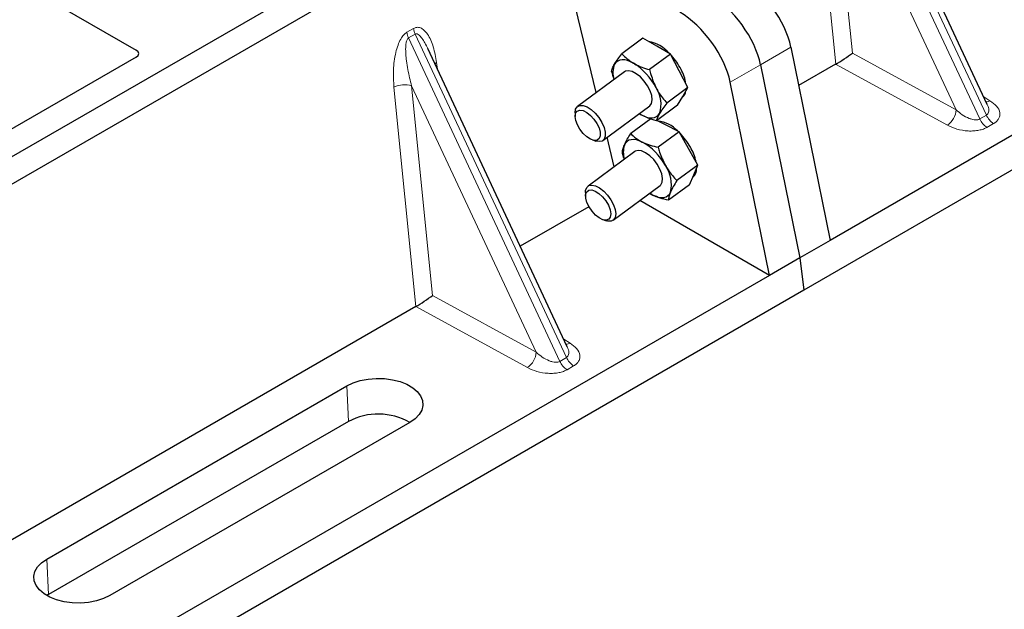
# Model space of a CAD drawing. Units: millimetres. Extents: x 0 to 420, y 0 to 297.
# Drawn here: x 361 to 377, y 137 to 147 of the extents above; entities that cross this region are included whole.
import ezdxf

# ---------------------------------------------------------------- set-up
doc = ezdxf.new("R2010")
doc.units = ezdxf.units.MM

msp = doc.modelspace()

# ---------------------------------------------------------------- linework, layer by layer
at = {"color": 7, "linetype": 'Continuous', "lineweight": 25}
for p, q in [((397.37818, 156.79536), (373.81722, 143.19391)), ((397.92046, 156.56406), (373.40743, 142.41298)), ((376.28753, 145.32996), (374.0941, 150.02101)), ((369.41772, 149.39488), (344.90468, 135.2438)), ((369.79484, 149.17717), (345.2818, 135.0261)), ((359.80015, 147.9803), (362.91325, 146.18314)), ((370.14291, 145.51669), (369.57056, 147.86807)), ((370.87677, 146.37212), (370.54601, 146.1275)), ((371.09441, 146.24718), (370.87677, 146.37212)), ((371.31204, 146.12225), (371.09441, 146.24718)), ((373.2012, 146.23076), (373.81722, 143.19391)), ((362.91325, 146.07535), (359.17567, 143.91769)), ((369.68786, 141.52005), (367.49444, 146.21111)), ((371.31204, 146.12225), (370.98128, 145.87762)), ((371.44771, 145.85895), (371.31204, 146.12225)), ((372.72516, 145.95595), (373.34118, 142.9191)), ((373.90457, 145.96199), (373.32373, 145.62668)), ((370.58579, 145.84423), (369.84953, 145.29971)), ((371.58338, 145.59565), (371.44771, 145.85895)), ((372.86514, 142.64429), (372.24912, 145.68114)), ((371.58338, 145.59565), (371.25262, 145.35102)), ((371.41946, 145.31893), (371.50142, 145.45729)), ((371.50142, 145.45729), (371.58338, 145.59565)), ((370.24595, 144.76371), (370.98221, 145.30823)), ((371.41946, 145.31893), (371.0887, 145.0743)), ((371.48686, 145.43271), (371.49326, 145.43744)), ((376.28397, 145.32829), (376.27964, 145.33725)), ((369.80978, 145.19801), (369.81054, 145.14188)), ((370.81771, 145.18658), (370.83771, 145.17458)), ((370.99887, 145.10405), (370.685, 144.87191)), ((371.23047, 145.00923), (371.09336, 145.07775)), ((371.44519, 144.90192), (371.23047, 145.00923)), ((371.44519, 144.90192), (371.11443, 144.6573)), ((371.59338, 144.63993), (371.44519, 144.90192)), ((370.08362, 144.77264), (370.13707, 144.75549)), ((370.42639, 144.35207), (370.31395, 144.814)), ((370.74981, 144.59126), (370.01355, 144.04674)), ((371.74157, 144.37794), (371.59338, 144.63993)), ((371.74157, 144.37794), (371.4108, 144.13332)), ((371.67504, 144.22326), (371.74157, 144.37794)), ((371.60851, 144.06858), (371.67504, 144.22326)), ((371.60851, 144.06858), (371.27775, 143.82395)), ((369.9738, 143.94504), (369.97455, 143.88891)), ((370.40996, 143.51073), (371.14623, 144.05526)), ((370.98173, 143.9336), (371.02968, 143.90659)), ((372.86514, 142.64429), (370.8283, 143.82013)), ((370.0274, 143.72375), (368.94865, 143.101)), ((370.24764, 143.51967), (370.30108, 143.50251)), ((373.81722, 143.19391), (373.34118, 142.9191)), ((373.34118, 142.9191), (372.86514, 142.64429)), ((373.34118, 142.9191), (373.40743, 142.41298)), ((372.86514, 142.64429), (349.30418, 129.04284)), ((373.40743, 142.41298), (348.89439, 128.26191)), ((367.30491, 142.15208), (359.99196, 137.93041)), ((369.68431, 141.51838), (369.67997, 141.52734)), ((361.50779, 138.18459), (366.22183, 140.90595)), ((366.24654, 140.34733), (361.53249, 137.62596)), ((367.21405, 140.33315), (362.50001, 137.61179)), ((361.53249, 137.62596), (361.50851, 137.61138))]:
    msp.add_line(p, q, dxfattribs=at)
at = {"color": 8, "linetype": 'Continuous', "lineweight": 18}
for p, q in [((376.16949, 145.10242), (373.79279, 150.18546)), ((373.89678, 150.24549), (376.27348, 145.16245)), ((373.90597, 145.96281), (373.56343, 149.41139)), ((375.79838, 145.2472), (373.84085, 149.43376)), ((373.84085, 149.43376), (374.16832, 146.13681)), ((367.16679, 146.46514), (367.27077, 146.52517)), ((367.29711, 146.43558), (367.19313, 146.37555)), ((367.29711, 146.43558), (369.67382, 141.35255)), ((369.56983, 141.29252), (367.19313, 146.37555)), ((372.72516, 145.95595), (373.2012, 146.23076)), ((374.16832, 146.13681), (375.79838, 145.2472)), ((367.6331, 145.98787), (367.64607, 145.88683)), ((372.24912, 145.68114), (372.72516, 145.95595)), ((375.66101, 145.0034), (373.90457, 145.96199)), ((369.19872, 141.43729), (367.24118, 145.62386)), ((367.24118, 145.62386), (367.56866, 142.32691)), ((367.30631, 142.1529), (366.96377, 145.60148)), ((376.23126, 145.45029), (376.33034, 145.38979)), ((376.16949, 145.10242), (376.27348, 145.16245)), ((376.38718, 145.03061), (376.2832, 144.97058)), ((367.56866, 142.32691), (369.19872, 141.43729)), ((369.06135, 141.19349), (367.30491, 142.15208)), ((369.6316, 141.64039), (369.73068, 141.57989)), ((369.56983, 141.29252), (369.67382, 141.35255)), ((369.78752, 141.22071), (369.68353, 141.16068)), ((366.24654, 140.34733), (366.22183, 140.90595)), ((361.50779, 138.18459), (361.53249, 137.62596))]:
    msp.add_line(p, q, dxfattribs=at)
at = {"color": 8, "linetype": 'Continuous', "lineweight": 18, "flags": 128}
msp.add_lwpolyline([(367.6074, 145.96953), (367.60869, 145.97063), (367.6331, 145.98787)], dxfattribs=at)
at = {"color": 7, "linetype": 'Continuous', "lineweight": 25, "flags": 128}
for points in [[(370.73029, 145.97789), (370.68155, 146.0027), (370.63456, 146.02021), (370.59012, 146.03013), (370.54901, 146.03228), (370.51191, 146.02663), (370.47948, 146.01327), (370.45225, 145.99243), (370.4307, 145.96447)], [(370.98221, 145.30823), (370.9851, 145.31047), (371.01197, 145.34821), (371.02194, 145.40286), (371.01426, 145.47037), (370.9895, 145.54573), (370.9495, 145.62335), (370.89723, 145.69748), (370.83656, 145.76262), (370.77199, 145.81393), (370.70832, 145.84761), (370.65025, 145.86117), (370.60211, 145.85359), (370.58579, 145.84423)], [(369.80977, 145.19935), (369.81813, 145.25537), (369.84352, 145.2948), (369.88405, 145.31471), (369.93672, 145.31364), (369.99763, 145.29166), (370.06225, 145.2504), (370.1258, 145.19292), (370.18356, 145.12348), (370.23124, 145.04724), (370.26532, 144.96984), (370.28325, 144.89704), (370.28372, 144.83422), (370.26669, 144.78605), (370.23342, 144.75609), (370.18638, 144.74658), (370.13707, 144.75549)], [(369.81053, 145.143), (369.81892, 145.19352), (369.84422, 145.22712), (369.88416, 145.24082), (369.9352, 145.23339), (369.99281, 145.20551), (370.05186, 145.15964), (370.10712, 145.09987), (370.15366, 145.03149), (370.18736, 144.9606), (370.20521, 144.89349), (370.20564, 144.83612), (370.18861, 144.79358), (370.15562, 144.76967), (370.10961, 144.7665), (370.05467, 144.78435), (369.99568, 144.82164), (369.93788, 144.87506), (369.88641, 144.93986), (369.84584, 145.01027), (369.81977, 145.08006), (369.81053, 145.143)], [(370.83771, 145.17458), (370.88646, 145.14977), (370.93345, 145.13225), (370.97788, 145.12234), (371.01899, 145.12019), (371.05609, 145.12584), (371.08853, 145.1392), (371.11576, 145.16004), (371.13731, 145.18799)], [(370.86635, 144.73993), (370.81851, 144.76063), (370.77288, 144.77384), (370.73025, 144.77934), (370.69135, 144.77704), (370.65683, 144.76697), (370.6273, 144.74931), (370.60326, 144.72437), (370.58511, 144.69256)], [(371.14623, 144.05526), (371.15804, 144.06594), (371.18044, 144.10864), (371.18561, 144.16725), (371.17315, 144.23743), (371.144, 144.31398), (371.10031, 144.39122), (371.04533, 144.46341), (370.98313, 144.52521), (370.91833, 144.57204), (370.85572, 144.60041), (370.79997, 144.60823), (370.75519, 144.59492), (370.74981, 144.59126)], [(369.9738, 143.94504), (369.97591, 143.97717), (369.99323, 144.02506), (370.02676, 144.05469), (370.07401, 144.06384), (370.13147, 144.05185), (370.19489, 144.01961), (370.25956, 143.9695), (370.32068, 143.90524), (370.37372, 143.8316), (370.41476, 143.75404), (370.44073, 143.67831), (370.44973, 143.61003), (370.44107, 143.55426), (370.41541, 143.51514), (370.37464, 143.49557), (370.3218, 143.497), (370.30108, 143.50251)], [(369.97632, 143.91573), (369.99287, 143.95873), (370.02545, 143.98321), (370.07114, 143.98697), (370.12589, 143.9697), (370.18484, 143.93291), (370.24274, 143.87989), (370.29446, 143.81534), (370.33539, 143.74499), (370.36191, 143.67511), (370.37164, 143.61189), (370.36374, 143.56096), (370.3389, 143.52683), (370.29932, 143.51255), (370.24853, 143.51939), (370.19104, 143.54672), (370.13195, 143.59213), (370.07652, 143.65159), (370.02968, 143.71979), (369.99557, 143.7907), (369.97724, 143.85801), (369.97632, 143.91573)], [(371.02968, 143.90659), (371.07753, 143.88589), (371.12315, 143.87268), (371.16578, 143.86718), (371.20469, 143.86948), (371.2392, 143.87955), (371.26873, 143.89721), (371.29278, 143.92216), (371.31092, 143.95397)], [(366.22183, 140.90595), (366.32144, 140.9537), (366.43455, 140.99007), (366.55731, 141.01382), (366.68554, 141.02415), (366.81488, 141.02069), (366.94091, 141.00358), (367.05935, 140.97339), (367.16616, 140.93115), (367.25771, 140.8783), (367.33088, 140.81664), (367.38318, 140.74826), (367.41282, 140.67551), (367.4188, 140.60084), (367.40091, 140.52682), (367.35977, 140.45595), (367.29677, 140.39065), (367.21405, 140.33315)], [(362.50001, 137.61179), (362.4004, 137.56404), (362.28729, 137.52767), (362.16453, 137.50392), (362.0363, 137.49359), (361.90697, 137.49705), (361.78094, 137.51416), (361.6625, 137.54435), (361.55568, 137.58659), (361.46413, 137.63944), (361.39096, 137.7011), (361.33866, 137.76947), (361.30902, 137.84223), (361.30304, 137.91689), (361.32093, 137.99092), (361.36208, 138.06179), (361.42508, 138.12709), (361.50779, 138.18459)]]:
    msp.add_lwpolyline(points, dxfattribs=at)
at = {"color": 8, "linetype": 'Continuous', "lineweight": 18}
for centre, radius, start, end in [((367.457, 146.50181), 0.29252, 187.201049, 205.569547), ((367.56098, 146.56184), 0.29252, 187.201049, 205.569547), ((367.12938, 145.27908), 0.36245, 72.03349, 117.188958), ((376.26354, 145.50247), 0.13099, 271.984426, 300.661613), ((375.48281, 145.2644), 0.31604, 304.323191, 356.879612), ((376.54802, 145.28427), 0.30035, 203.927845, 237.622793), ((376.44404, 145.22424), 0.30035, 203.927845, 237.622793), ((368.88315, 141.4545), 0.31604, 304.323191, 356.879612), ((369.66388, 141.69257), 0.13099, 271.984426, 300.661613), ((369.84437, 141.41434), 0.30035, 203.927845, 237.622793), ((369.94836, 141.47437), 0.30035, 203.927845, 237.622793)]:
    msp.add_arc(centre, radius, start, end, dxfattribs=at)
at = {"color": 7, "linetype": 'Continuous', "lineweight": 25}
for centre, radius, start, end in [((370.85753, 145.75735), 0.57463, 40.963202, 79.317795), ((370.52859, 145.38774), 1.06726, 27.446593, 41.846162), ((370.7396, 145.83134), 0.33637, 156.685008, 198.865576), ((370.21355, 145.15277), 0.97358, 26.663009, 57.942757), ((370.85197, 145.54141), 0.70956, 9.309284, 28.470344), ((370.70575, 145.3347), 0.45581, 341.224251, 34.009603), ((371.38616, 145.56702), 0.16811, 309.5757, 352.051665), ((371.05288, 144.56498), 0.50771, 43.342705, 83.549536), ((370.69257, 144.13426), 1.06761, 29.541202, 44.116123), ((370.93011, 144.58139), 0.36246, 162.140234, 197.963651), ((370.40755, 143.92611), 0.93425, 28.412724, 60.587364), ((370.94951, 144.26504), 0.77969, 12.337064, 30.489966), ((370.80345, 144.07085), 0.52076, 347.030025, 35.147682), ((371.54088, 144.32169), 0.17993, 310.305736, 2.433125), ((366.71662, 139.45749), 1.00637, 60.424316, 117.846563)]:
    msp.add_arc(centre, radius, start, end, dxfattribs=at)
for centre, major_axis, ratio, start_param, end_param in [((372.50544, 146.57124), (-0.59211, 0.81125), 0.49196336, 3.96157288, 5.44510274), ((372.0294, 146.29643), (-0.59211, 0.81125), 0.49196336, 3.96157288, 5.44510274), ((371.55337, 146.02162), (-0.59211, 0.81125), 0.49196336, 3.96157288, 5.44510274), ((362.8162, 146.12925), (0.13594, 0), 0.56621236, 5.50747233, 7.05889829), ((374.03096, 146.05632), (0.1885, 0.12488), 0.05450221, 3.95198032, 5.49209732), ((373.88414, 146.13645), (0.07487, 0.18631), 0.6535879, 3.83626671, 3.84619267), ((367.43129, 142.24642), (0.1885, 0.12488), 0.05450221, 3.95198032, 5.49209732), ((367.28447, 142.32654), (0.07487, 0.18631), 0.6535879, 3.83626671, 3.84619267)]:
    msp.add_ellipse(centre, major_axis=major_axis, ratio=ratio, start_param=start_param, end_param=end_param, dxfattribs=at)
at = {"color": 8, "linetype": 'Continuous', "lineweight": 18}
for points, knots in [([(367.27077, 146.52517), (367.28825, 146.53264), (367.32612, 146.54883), (367.38382, 146.53735), (367.44078, 146.49985), (367.51659, 146.40679), (367.59013, 146.23734), (367.61854, 146.07237), (367.6331, 145.98787)], [0, 0, 0, 0, 0.07477063, 0.16194254, 0.26737508, 0.3928394, 0.68901406, 1, 1, 1, 1]), ([(366.96377, 145.60148), (366.9585, 145.69134), (366.94821, 145.86677), (366.97652, 146.09501), (367.02313, 146.25875), (367.06507, 146.35334), (367.11321, 146.42593), (367.14986, 146.45275), (367.16679, 146.46514)], [0, 0, 0, 0, 0.31098594, 0.6071606, 0.73262492, 0.83805746, 0.92522937, 1, 1, 1, 1]), ([(367.49431, 146.21105), (367.48013, 146.24027), (367.45269, 146.29677), (367.40866, 146.36706), (367.36732, 146.41629), (367.3345, 146.43832), (367.31132, 146.44155), (367.30168, 146.4375), (367.29711, 146.43558)], [0, 0, 0, 0, 0.28745525, 0.55577557, 0.75630466, 0.89593204, 0.95071277, 1, 1, 1, 1]), ([(367.19313, 146.37555), (367.18891, 146.3724), (367.18001, 146.36575), (367.16492, 146.34042), (367.15199, 146.29198), (367.14617, 146.21555), (367.14892, 146.11984), (367.16088, 146.00456), (367.18107, 145.8795), (367.20824, 145.74941), (367.23027, 145.66546), (367.24118, 145.62386)], [0, 0, 0, 0, 0.02332053, 0.04924062, 0.11530744, 0.21018812, 0.33714952, 0.47881666, 0.65536117, 0.8292081, 1, 1, 1, 1]), ([(376.27348, 145.16245), (376.28141, 145.16832), (376.2979, 145.18053), (376.31071, 145.20893), (376.31362, 145.24434), (376.30757, 145.28574), (376.29193, 145.31394), (376.28397, 145.32829)], [0, 0, 0, 0, 0.15689842, 0.32647325, 0.52497337, 0.75839678, 1, 1, 1, 1]), ([(376.33034, 145.38979), (376.36827, 145.36236), (376.44505, 145.30686), (376.48773, 145.21987), (376.48738, 145.15083), (376.46889, 145.10381), (376.43596, 145.06272), (376.40304, 145.04105), (376.38718, 145.03061)], [0, 0, 0, 0, 0.2635675, 0.53343026, 0.66207991, 0.78295497, 0.89544211, 1, 1, 1, 1]), ([(375.79838, 145.2472), (375.82937, 145.22031), (375.89036, 145.16741), (375.9818, 145.11777), (376.05408, 145.09438), (376.10031, 145.08749), (376.14, 145.08936), (376.15992, 145.09819), (376.16949, 145.10242)], [0, 0, 0, 0, 0.29810159, 0.58659475, 0.7138298, 0.82203799, 0.91447217, 1, 1, 1, 1]), ([(376.2832, 144.97058), (376.26511, 144.96143), (376.22758, 144.94242), (376.1564, 144.92341), (376.07496, 144.91274), (375.95536, 144.91254), (375.80468, 144.93718), (375.70852, 144.9815), (375.66101, 145.0034)], [0, 0, 0, 0, 0.10455789, 0.21704503, 0.33792009, 0.46656974, 0.7364325, 1, 1, 1, 1]), ([(369.19872, 141.43729), (369.22971, 141.41041), (369.2907, 141.3575), (369.38214, 141.30787), (369.45442, 141.28447), (369.50064, 141.27759), (369.54033, 141.27946), (369.56026, 141.28828), (369.56983, 141.29252)], [0, 0, 0, 0, 0.298101589, 0.58659475, 0.713829799, 0.822037995, 0.914472173, 1, 1, 1, 1]), ([(369.67382, 141.35255), (369.68174, 141.35842), (369.69824, 141.37062), (369.71105, 141.39902), (369.71396, 141.43443), (369.70791, 141.47583), (369.69226, 141.50404), (369.68431, 141.51838)], [0, 0, 0, 0, 0.15689842, 0.32647325, 0.52497337, 0.75839678, 1, 1, 1, 1]), ([(369.73068, 141.57989), (369.76861, 141.55246), (369.84539, 141.49695), (369.88807, 141.40997), (369.88772, 141.34092), (369.86923, 141.2939), (369.8363, 141.25282), (369.80338, 141.23115), (369.78752, 141.22071)], [0, 0, 0, 0, 0.2635675, 0.53343026, 0.66207991, 0.78295497, 0.89544211, 1, 1, 1, 1]), ([(369.68353, 141.16068), (369.66545, 141.15152), (369.62791, 141.13252), (369.55674, 141.11351), (369.4753, 141.10284), (369.35569, 141.10263), (369.20501, 141.12727), (369.10886, 141.17159), (369.06135, 141.19349)], [0, 0, 0, 0, 0.10455789, 0.21704503, 0.33792009, 0.46656974, 0.7364325, 1, 1, 1, 1])]:
    msp.add_open_spline(points, degree=3, knots=knots, dxfattribs=at)
at = {"color": 7, "linetype": 'Continuous', "lineweight": 25}
for points, knots in [([(370.4307, 145.96447), (370.43268, 145.96778), (370.44769, 145.99284), (370.48272, 146.04505), (370.52478, 146.09985), (370.54601, 146.1275)], [0, 0, 0, 0, 0.07008577, 0.53078223, 1, 1, 1, 1]), ([(370.54601, 146.1275), (370.57203, 146.10031), (370.62455, 146.04544), (370.69483, 146.00055), (370.73029, 145.97789)], [0, 0, 0, 0, 0.49545796, 1, 1, 1, 1]), ([(370.38209, 145.85078), (370.38608, 145.86636), (370.39413, 145.89779), (370.41843, 145.94211), (370.4307, 145.96447)], [0, 0, 0, 0, 0.49545796, 1, 1, 1, 1]), ([(370.73029, 145.97789), (370.73549, 145.97496), (370.77485, 145.95276), (370.85579, 145.91586), (370.93919, 145.89044), (370.98128, 145.87762)], [0, 0, 0, 0, 0.070085768, 0.530782234, 1, 1, 1, 1]), ([(370.38209, 145.85078), (370.38798, 145.82474), (370.39795, 145.78066), (370.415, 145.7398), (370.42198, 145.72308)], [0, 0, 0, 0, 0.5907343, 1, 1, 1, 1]), ([(370.98128, 145.87762), (370.98763, 145.85179), (371.0123, 145.75151), (371.05322, 145.65862), (371.08359, 145.58965)], [0, 0, 0, 0, 0.25755135, 1, 1, 1, 1]), ([(371.08359, 145.58965), (371.09643, 145.56608), (371.14419, 145.47832), (371.20682, 145.4048), (371.25262, 145.35102)], [0, 0, 0, 0, 0.26863361, 1, 1, 1, 1]), ([(371.25262, 145.35102), (371.22999, 145.32166), (371.18431, 145.26239), (371.15307, 145.21294), (371.13731, 145.18799)], [0, 0, 0, 0, 0.49545796, 1, 1, 1, 1]), ([(370.83771, 145.17458), (370.83244, 145.17746), (370.82548, 145.18127), (370.81944, 145.1857), (370.81798, 145.18677)], [0, 0, 0, 0, 0.75792327, 1, 1, 1, 1]), ([(371.0887, 145.0743), (371.04404, 145.0877), (370.95388, 145.11474), (370.87667, 145.15451), (370.83771, 145.17458)], [0, 0, 0, 0, 0.49545796, 1, 1, 1, 1]), ([(371.13731, 145.18799), (371.1354, 145.18474), (371.12099, 145.16013), (371.10054, 145.11869), (371.09267, 145.08919), (371.0887, 145.0743)], [0, 0, 0, 0, 0.07008577, 0.53078223, 1, 1, 1, 1]), ([(370.58511, 144.69256), (370.58673, 144.69625), (370.59897, 144.72424), (370.62877, 144.78198), (370.66614, 144.84175), (370.685, 144.87191)], [0, 0, 0, 0, 0.07008577, 0.53078223, 1, 1, 1, 1]), ([(370.685, 144.87191), (370.71054, 144.84759), (370.76211, 144.7985), (370.8314, 144.75957), (370.86635, 144.73993)], [0, 0, 0, 0, 0.495457963, 1, 1, 1, 1]), ([(370.55194, 144.56254), (370.55342, 144.58077), (370.55641, 144.61755), (370.57549, 144.6674), (370.58511, 144.69256)], [0, 0, 0, 0, 0.49545796, 1, 1, 1, 1]), ([(370.86635, 144.73993), (370.87148, 144.73742), (370.91033, 144.71838), (370.99028, 144.68745), (371.07279, 144.66741), (371.11443, 144.6573)], [0, 0, 0, 0, 0.07008577, 0.53078223, 1, 1, 1, 1]), ([(370.55194, 144.56254), (370.55858, 144.53648), (370.56685, 144.50399), (370.58039, 144.47389), (370.58307, 144.46794)], [0, 0, 0, 0, 0.80242685, 1, 1, 1, 1]), ([(371.11443, 144.6573), (371.12183, 144.63158), (371.15058, 144.53172), (371.19574, 144.43928), (371.22926, 144.37064)], [0, 0, 0, 0, 0.25755135, 1, 1, 1, 1]), ([(371.22926, 144.37064), (371.24323, 144.34718), (371.29523, 144.25987), (371.36198, 144.18678), (371.4108, 144.13332)], [0, 0, 0, 0, 0.26863361, 1, 1, 1, 1]), ([(371.4108, 144.13332), (371.39068, 144.1013), (371.35005, 144.03668), (371.32405, 143.98171), (371.31092, 143.95397)], [0, 0, 0, 0, 0.49545796, 1, 1, 1, 1]), ([(371.02968, 143.90659), (371.02458, 143.90913), (371.00769, 143.91755), (370.99312, 143.92753), (370.98294, 143.9345)], [0, 0, 0, 0, 0.30185354, 1, 1, 1, 1]), ([(371.31092, 143.95397), (371.30939, 143.95033), (371.29775, 143.92279), (371.28252, 143.87582), (371.27935, 143.84135), (371.27775, 143.82395)], [0, 0, 0, 0, 0.07008577, 0.53078223, 1, 1, 1, 1]), ([(371.27775, 143.82395), (371.23356, 143.83448), (371.14436, 143.85574), (371.06814, 143.88954), (371.02968, 143.90659)], [0, 0, 0, 0, 0.49545796, 1, 1, 1, 1])]:
    msp.add_open_spline(points, degree=3, knots=knots, dxfattribs=at)

doc.saveas('drawing.dxf')
